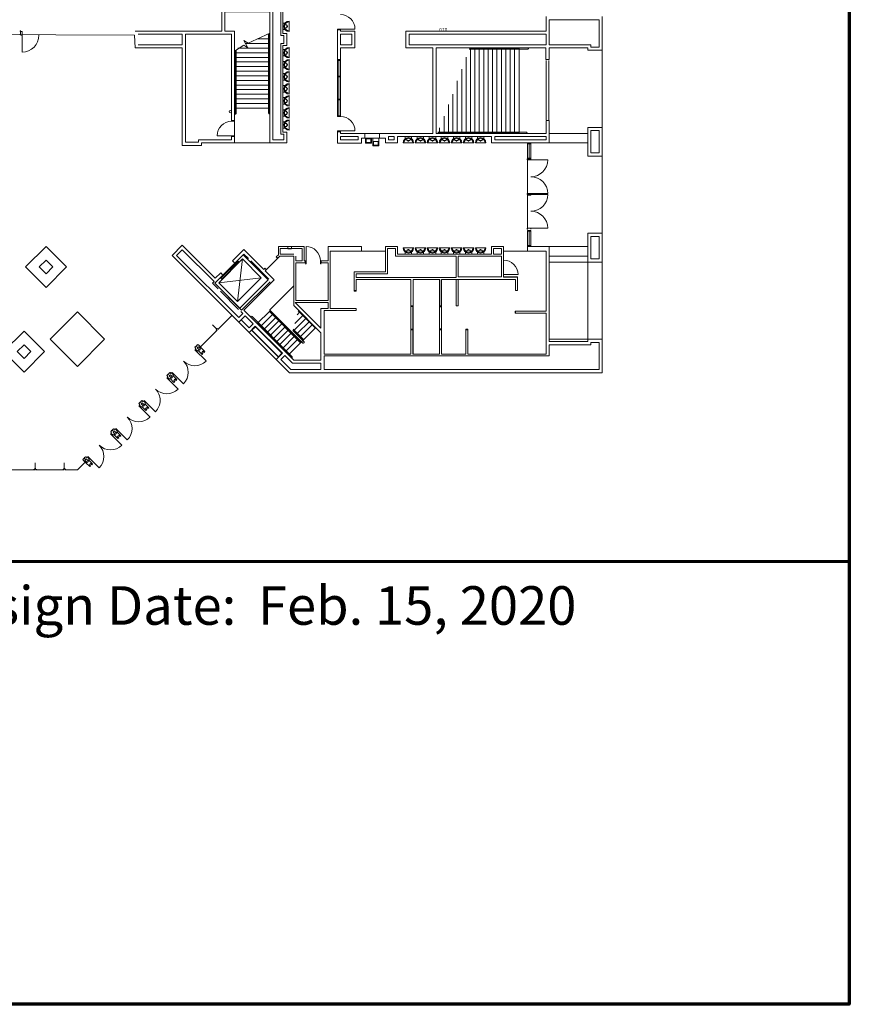
# Model space of a CAD drawing. Units: feet. Extents: x -659 to 498, y -425 to 456.
# Drawn here: x 36 to 209, y -425 to -221 of the extents above; entities that cross this region are included whole.
import ezdxf

# ---------------------------------------------------------------- set-up
doc = ezdxf.new("R2010")
doc.units = ezdxf.units.FT
doc.header["$LTSCALE"] = 40
doc.header["$MEASUREMENT"] = 0
for name, color, linetype, lineweight in [('A-DOOR-1', 7, 'Continuous', 5), ('A-DOOR-2', 7, 'Continuous', 5), ('A-EQPM-2', 7, 'Continuous', 5), ('A-EVRT-1', 7, 'Continuous', 5), ('A-PERI-6', 7, 'Continuous', 5), ('A-SLAB-2', 7, 'Continuous', 5), ('A-STRS-1', 7, 'Continuous', 5), ('A-STRS-2', 7, 'Continuous', 5), ('A-STRS-3', 7, 'Continuous', 5), ('A-WALL-3', 7, 'Continuous', 5), ('A-WALL-4', 7, 'Continuous', 5), ('A-WNDW-2', 7, 'Continuous', 5), ('None', 7, 'Continuous', 5), ('Space Block SF', 7, 'Continuous', 5)]:
    doc.layers.add(name, color=color, linetype=linetype, lineweight=lineweight)
doc.styles.add('Times New Roman', font='Times New Roman.ttf')

# ---------------------------------------------------------------- blocks, each defined once
blk = doc.blocks.new('FEC1')
at = {"layer": 'A-EQPM-2', "color": 0, "linetype": 'Continuous', "lineweight": 15, "transparency": 33554687}
for p, q in [((-0.3715, -0.2316), (-0.3715, 0.2476)), ((-0.3715, 0.2476), (0.3786, 0.2476)), ((0.3786, 0.2476), (0.3786, -0.2316)), ((-0.4756, -0.2316), (0.4827, -0.2316)), ((0.3786, -0.2316), (-0.3715, -0.2316))]:
    blk.add_line(p, q, dxfattribs=at)
blk = doc.blocks.new('FE4')
at = {"layer": 'A-EQPM-2', "color": 0, "linetype": 'Continuous', "lineweight": 15, "transparency": 33554687}
blk.add_circle((0, 0), 0.25, dxfattribs=at)

msp = doc.modelspace()

# ---------------------------------------------------------------- linework, layer by layer
at = {"layer": 'A-DOOR-1', "linetype": 'Continuous', "lineweight": 15, "transparency": 33554687, "flags": 128}
for points in [[(103, -222.78), (103, -222.61), (102.37, -222.61), (102.37, -222.78)], [(36.64, -223.88), (36.84, -223.88), (36.84, -223.1), (36.64, -223.1)], [(103, -240.61), (103, -240.78), (102.37, -240.78), (102.37, -240.61)], [(80.37, -241.61), (80.37, -241.78), (81, -241.78), (81, -241.61)], [(80.37, -244.95), (80.37, -244.78), (81, -244.78), (81, -244.95)], [(103, -243.95), (103, -243.78), (102.37, -243.78), (102.37, -243.95)], [(142.54, -249.59), (142.54, -249.78), (141.77, -249.78), (141.77, -249.59)], [(142.54, -256.78), (142.54, -256.97), (141.77, -256.97), (141.77, -256.78)], [(142.54, -256.97), (142.54, -256.78), (141.77, -256.78), (141.77, -256.97)], [(142.54, -264.17), (142.54, -263.97), (141.77, -263.97), (141.77, -264.17)], [(95.67, -270.78), (95.83, -270.78), (95.83, -271.41), (95.67, -271.41)], [(99, -270.78), (98.83, -270.78), (98.83, -271.41), (99, -271.41)]]:
    msp.add_lwpolyline(points, dxfattribs=at)
at = {"layer": 'A-DOOR-2', "linetype": 'Continuous', "lineweight": 15, "transparency": 33554687}
for p, q in [((106, -222.61), (103, -222.61)), ((36.84, -223.88), (36.84, -227.38)), ((145.76, -229.11), (145.76, -241.45)), ((146.26, -229.11), (146.26, -241.45)), ((77.37, -244.78), (80.37, -244.78)), ((106, -243.78), (103, -243.78)), ((142.54, -249.78), (146.04, -249.78)), ((142.54, -256.78), (146.04, -256.78)), ((142.54, -256.97), (146.04, -256.97)), ((142.54, -263.97), (146.04, -263.97)), ((95.83, -267.78), (95.83, -270.78)), ((139.88, -273.62), (136.88, -273.62)), ((72.73, -289.22), (75.09, -291.57)), ((68.02, -293.93), (70.37, -296.29)), ((66.9, -295.05), (69.25, -297.41)), ((62.18, -299.76), (64.54, -302.12)), ((61.06, -300.88), (63.42, -303.24)), ((55.23, -306.72), (57.59, -309.07)), ((56.35, -305.6), (58.7, -307.95)), ((50.51, -311.43), (52.87, -313.79))]:
    msp.add_line(p, q, dxfattribs=at)
for centre, radius, start, end in [((103, -222.61), 3, 0, 90), ((36.84, -223.88), 3.5, 270, 0), ((103, -243.78), 3, 0, 90), ((80.37, -244.78), 3, 90, 180), ((142.54, -249.78), 3.5, 270, 0), ((142.54, -256.78), 3.5, 0, 90), ((142.54, -256.97), 3.5, 270, 0), ((142.54, -263.97), 3.5, 0.0016, 90), ((95.83, -270.78), 3, 0, 90), ((136.88, -273.62), 3, 0, 90), ((72.73, -289.22), 3.33, 225, 315), ((68.02, -293.93), 3.33, 315, 45), ((66.9, -295.05), 3.33, 225, 315), ((62.18, -299.76), 3.33, 314.9988, 45.0012), ((61.06, -300.88), 3.33, 225.0012, 314.9988), ((56.35, -305.6), 3.33, 315.0012, 45.0012), ((55.23, -306.72), 3.33, 225, 315), ((50.51, -311.43), 3.33, 315, 45)]:
    msp.add_arc(centre, radius, start, end, dxfattribs=at)
at = {"layer": 'A-EQPM-2', "linetype": 'Continuous', "lineweight": 15, "transparency": 33554687}
for p, q in [((91, -222.71), (91, -221.37)), ((91.45, -221.37), (91, -221.37)), ((91.45, -222.71), (91, -222.71)), ((91.73, -221.71), (91.45, -221.71)), ((91.73, -222.37), (91.45, -222.37)), ((91.81, -222.29), (91.81, -221.79)), ((91.86, -222.12), (91.86, -221.96)), ((91.9, -221.96), (91.86, -221.96)), ((91.9, -222.12), (91.86, -222.12)), ((91.9, -222.12), (91.9, -221.96)), ((92.31, -223.13), (92.31, -220.95)), ((91, -228.2), (91, -226.86)), ((91.45, -226.86), (91, -226.86)), ((92.31, -228.62), (92.31, -226.44)), ((91.45, -228.2), (91, -228.2)), ((91.73, -227.2), (91.45, -227.2)), ((91.73, -227.86), (91.45, -227.86)), ((91.81, -227.78), (91.81, -227.28)), ((91.86, -227.61), (91.86, -227.45)), ((91.9, -227.45), (91.86, -227.45)), ((91.9, -227.61), (91.86, -227.61)), ((91.9, -227.61), (91.9, -227.45)), ((92.31, -231.12), (92.31, -228.94)), ((91, -230.7), (91, -229.36)), ((91.45, -229.36), (91, -229.36)), ((91.45, -230.7), (91, -230.7)), ((91.73, -229.7), (91.45, -229.7)), ((91.73, -230.36), (91.45, -230.36)), ((91.81, -230.28), (91.81, -229.78)), ((91.86, -230.11), (91.86, -229.95)), ((91.9, -229.95), (91.86, -229.95)), ((91.9, -230.11), (91.86, -230.11)), ((91.9, -230.11), (91.9, -229.95)), ((91, -233.2), (91, -231.86)), ((91.45, -231.86), (91, -231.86)), ((91.73, -232.2), (91.45, -232.2)), ((91.73, -232.86), (91.45, -232.86)), ((91.81, -232.78), (91.81, -232.28)), ((91.86, -232.61), (91.86, -232.45)), ((91.9, -232.45), (91.86, -232.45)), ((91.9, -232.61), (91.86, -232.61)), ((91.9, -232.61), (91.9, -232.45)), ((92.31, -233.62), (92.31, -231.44)), ((91.45, -233.2), (91, -233.2)), ((91, -235.7), (91, -234.36)), ((91.45, -234.36), (91, -234.36)), ((91.73, -234.7), (91.45, -234.7)), ((91.81, -235.28), (91.81, -234.78)), ((91.86, -235.11), (91.86, -234.95)), ((91.9, -234.95), (91.86, -234.95)), ((91.9, -235.11), (91.86, -235.11)), ((91.9, -235.11), (91.9, -234.95)), ((92.31, -236.12), (92.31, -233.94)), ((91.45, -235.7), (91, -235.7)), ((91, -238.2), (91, -236.86)), ((91.45, -236.86), (91, -236.86)), ((91.73, -235.36), (91.45, -235.36)), ((91.73, -237.2), (91.45, -237.2)), ((91.81, -237.78), (91.81, -237.28)), ((92.31, -238.62), (92.31, -236.44)), ((91.45, -238.2), (91, -238.2)), ((91.73, -237.86), (91.45, -237.86)), ((91.86, -237.61), (91.86, -237.45)), ((91.9, -237.45), (91.86, -237.45)), ((91.9, -237.61), (91.86, -237.61)), ((91.9, -237.61), (91.9, -237.45)), ((92.31, -241.12), (92.31, -238.94)), ((91, -240.7), (91, -239.36)), ((91.45, -239.36), (91, -239.36)), ((91.45, -240.7), (91, -240.7)), ((91.73, -239.7), (91.45, -239.7)), ((91.73, -240.36), (91.45, -240.36)), ((91.81, -240.28), (91.81, -239.78)), ((91.86, -240.11), (91.86, -239.95)), ((91.9, -239.95), (91.86, -239.95)), ((91.9, -240.11), (91.86, -240.11)), ((91.9, -240.11), (91.9, -239.95)), ((91, -243.2), (91, -241.86)), ((91.45, -241.86), (91, -241.86)), ((91.45, -243.2), (91, -243.2)), ((91.73, -242.2), (91.45, -242.2)), ((91.73, -242.86), (91.45, -242.86)), ((91.81, -242.78), (91.81, -242.28)), ((91.86, -242.61), (91.86, -242.45)), ((91.9, -242.45), (91.86, -242.45)), ((91.9, -242.61), (91.86, -242.61)), ((91.9, -242.61), (91.9, -242.45)), ((92.31, -243.62), (92.31, -241.44)), ((108.07, -245.28), (111.07, -245.28)), ((117.77, -244.95), (116.44, -244.95)), ((116.44, -245.39), (116.44, -244.95)), ((116.77, -245.68), (116.77, -245.4)), ((117.44, -245.68), (117.44, -245.4)), ((117.77, -245.39), (117.77, -244.95)), ((120.27, -244.95), (118.94, -244.95)), ((118.94, -245.39), (118.94, -244.95)), ((119.27, -245.68), (119.27, -245.4)), ((119.94, -245.68), (119.94, -245.4)), ((120.27, -245.39), (120.27, -244.95)), ((122.77, -244.95), (121.44, -244.95)), ((121.44, -245.39), (121.44, -244.95)), ((121.77, -245.68), (121.77, -245.4)), ((122.44, -245.68), (122.44, -245.4)), ((122.77, -245.39), (122.77, -244.95)), ((125.27, -244.95), (123.94, -244.95)), ((123.94, -245.39), (123.94, -244.95)), ((124.27, -245.68), (124.27, -245.4)), ((124.94, -245.68), (124.94, -245.4)), ((125.27, -245.39), (125.27, -244.95)), ((127.77, -244.95), (126.44, -244.95)), ((126.44, -245.39), (126.44, -244.95)), ((126.77, -245.68), (126.77, -245.4)), ((127.44, -245.68), (127.44, -245.4)), ((127.77, -245.39), (127.77, -244.95)), ((130.27, -244.95), (128.94, -244.95)), ((128.94, -245.39), (128.94, -244.95)), ((129.27, -245.68), (129.27, -245.4)), ((129.94, -245.68), (129.94, -245.4)), ((130.27, -245.39), (130.27, -244.95)), ((132.77, -244.95), (131.44, -244.95)), ((131.44, -245.39), (131.44, -244.95)), ((131.77, -245.68), (131.77, -245.4)), ((132.44, -245.68), (132.44, -245.4)), ((132.77, -245.39), (132.77, -244.95)), ((118.2, -246.26), (116.01, -246.26)), ((117.35, -245.76), (116.85, -245.76)), ((117.18, -245.8), (117.02, -245.8)), ((117.02, -245.84), (117.02, -245.8)), ((117.19, -245.84), (117.02, -245.84)), ((117.19, -245.84), (117.18, -245.8)), ((120.7, -246.26), (118.51, -246.26)), ((119.85, -245.76), (119.35, -245.76)), ((119.68, -245.8), (119.52, -245.8)), ((119.52, -245.84), (119.52, -245.8)), ((119.69, -245.84), (119.52, -245.84)), ((119.69, -245.84), (119.68, -245.8)), ((123.2, -246.26), (121.01, -246.26)), ((122.35, -245.76), (121.85, -245.76)), ((122.18, -245.8), (122.02, -245.8)), ((122.02, -245.84), (122.02, -245.8)), ((122.19, -245.84), (122.02, -245.84)), ((122.19, -245.84), (122.18, -245.8)), ((125.7, -246.26), (123.51, -246.26)), ((124.85, -245.76), (124.35, -245.76)), ((124.68, -245.8), (124.52, -245.8)), ((124.52, -245.84), (124.52, -245.8)), ((124.69, -245.84), (124.52, -245.84)), ((124.69, -245.84), (124.68, -245.8)), ((128.2, -246.26), (126.01, -246.26)), ((127.35, -245.76), (126.85, -245.76)), ((127.18, -245.8), (127.02, -245.8)), ((127.02, -245.84), (127.02, -245.8)), ((127.19, -245.84), (127.02, -245.84)), ((127.19, -245.84), (127.18, -245.8)), ((130.7, -246.26), (128.51, -246.26)), ((129.85, -245.76), (129.35, -245.76)), ((129.68, -245.8), (129.52, -245.8)), ((129.52, -245.84), (129.52, -245.8)), ((129.69, -245.84), (129.52, -245.84)), ((129.69, -245.84), (129.68, -245.8)), ((133.2, -246.26), (131.01, -246.26)), ((132.35, -245.76), (131.85, -245.76)), ((132.18, -245.8), (132.02, -245.8)), ((132.02, -245.84), (132.02, -245.8)), ((132.19, -245.84), (132.02, -245.84)), ((132.19, -245.84), (132.18, -245.8)), ((118.2, -268.06), (116.01, -268.06)), ((116.44, -268.93), (116.44, -269.37)), ((117.77, -269.37), (116.44, -269.37)), ((116.77, -268.65), (116.77, -268.93)), ((117.35, -268.56), (116.85, -268.56)), ((117.19, -268.48), (117.02, -268.48)), ((117.02, -268.48), (117.02, -268.52)), ((117.18, -268.52), (117.02, -268.52)), ((117.19, -268.48), (117.18, -268.52)), ((117.44, -268.65), (117.44, -268.93)), ((117.77, -268.93), (117.77, -269.37)), ((120.7, -268.06), (118.51, -268.06)), ((118.94, -268.93), (118.94, -269.37)), ((120.27, -269.37), (118.94, -269.37)), ((119.27, -268.65), (119.27, -268.93)), ((119.85, -268.56), (119.35, -268.56)), ((119.69, -268.48), (119.52, -268.48)), ((119.52, -268.48), (119.52, -268.52)), ((119.68, -268.52), (119.52, -268.52)), ((119.69, -268.48), (119.68, -268.52)), ((119.94, -268.65), (119.94, -268.93)), ((120.27, -268.93), (120.27, -269.37)), ((123.2, -268.06), (121.01, -268.06)), ((121.44, -268.93), (121.44, -269.37)), ((122.77, -269.37), (121.44, -269.37)), ((121.77, -268.65), (121.77, -268.93)), ((122.35, -268.56), (121.85, -268.56)), ((122.19, -268.48), (122.02, -268.48)), ((122.02, -268.48), (122.02, -268.52)), ((122.18, -268.52), (122.02, -268.52)), ((122.19, -268.48), (122.18, -268.52)), ((122.44, -268.65), (122.44, -268.93)), ((122.77, -268.93), (122.77, -269.37)), ((125.7, -268.06), (123.51, -268.06)), ((123.94, -268.93), (123.94, -269.37)), ((125.27, -269.37), (123.94, -269.37)), ((124.27, -268.65), (124.27, -268.93)), ((124.85, -268.56), (124.35, -268.56)), ((124.69, -268.48), (124.52, -268.48)), ((124.52, -268.48), (124.52, -268.52)), ((124.68, -268.52), (124.52, -268.52)), ((124.69, -268.48), (124.68, -268.52)), ((124.94, -268.65), (124.94, -268.93)), ((125.27, -268.93), (125.27, -269.37)), ((128.2, -268.06), (126.01, -268.06)), ((126.44, -268.93), (126.44, -269.37)), ((127.77, -269.37), (126.44, -269.37)), ((126.77, -268.65), (126.77, -268.93)), ((127.35, -268.56), (126.85, -268.56)), ((127.19, -268.48), (127.02, -268.48)), ((127.02, -268.48), (127.02, -268.52)), ((127.18, -268.52), (127.02, -268.52)), ((127.19, -268.48), (127.18, -268.52)), ((127.44, -268.65), (127.44, -268.93)), ((127.77, -268.93), (127.77, -269.37)), ((130.7, -268.06), (128.51, -268.06)), ((128.94, -268.93), (128.94, -269.37)), ((130.27, -269.37), (128.94, -269.37)), ((129.27, -268.65), (129.27, -268.93)), ((129.85, -268.56), (129.35, -268.56)), ((129.69, -268.48), (129.52, -268.48)), ((129.52, -268.48), (129.52, -268.52)), ((129.68, -268.52), (129.52, -268.52)), ((129.69, -268.48), (129.68, -268.52)), ((129.94, -268.65), (129.94, -268.93)), ((130.27, -268.93), (130.27, -269.37)), ((133.2, -268.06), (131.01, -268.06)), ((131.44, -268.93), (131.44, -269.37)), ((132.77, -269.37), (131.44, -269.37)), ((131.77, -268.65), (131.77, -268.93)), ((132.35, -268.56), (131.85, -268.56)), ((132.19, -268.48), (132.02, -268.48)), ((132.02, -268.48), (132.02, -268.52)), ((132.18, -268.52), (132.02, -268.52)), ((132.19, -268.48), (132.18, -268.52)), ((132.44, -268.65), (132.44, -268.93)), ((132.77, -268.93), (132.77, -269.37))]:
    msp.add_line(p, q, dxfattribs=at)
at = {"layer": 'A-EQPM-2', "linetype": 'Continuous', "lineweight": 70, "transparency": 33554687, "flags": 128}
msp.add_lwpolyline([(-659.29, 240.78), (208.71, 240.78), (208.71, -425.22), (-659.29, -425.22)], close=True, dxfattribs=at)
at = {"layer": 'A-EQPM-2', "linetype": 'Continuous', "lineweight": 15, "transparency": 33554687, "flags": 128}
for points in [[(108.07, -245.28), (111.07, -245.28), (111.07, -244.28), (108.07, -244.28), (108.07, -245.28)], [(108.19, -245.28), (109.44, -245.28), (109.44, -246.32), (108.19, -246.32), (108.19, -245.28)], [(108.32, -245.41), (109.32, -245.41), (109.32, -246.2), (108.32, -246.2), (108.32, -245.41)], [(109.69, -245.28), (110.94, -245.28), (110.94, -246.86), (109.69, -246.86), (109.69, -245.28)], [(109.82, -245.95), (110.82, -245.95), (110.82, -246.74), (109.82, -246.74), (109.82, -245.95)]]:
    msp.add_lwpolyline(points, dxfattribs=at)
at = {"layer": 'A-EQPM-2', "linetype": 'Continuous', "lineweight": 15, "transparency": 33554687}
for centre, radius, start, end in [((92.31, -222.04), 1.09, 90, 270), ((92.31, -222.04), 0.926, 90, 270), ((91.73, -221.79), 0.0833, 0, 90), ((91.73, -222.29), 0.0833, 270, 0), ((91.9, -222.04), 0.0833, 270, 90), ((92.31, -227.53), 1.09, 90, 270), ((92.31, -227.53), 0.926, 90, 270), ((92.31, -230.03), 1.09, 90, 270), ((91.73, -227.28), 0.0833, 0, 90), ((91.73, -227.78), 0.0833, 270, 0), ((91.9, -227.53), 0.0833, 270, 90), ((92.31, -230.03), 0.926, 90, 270), ((91.73, -229.78), 0.0833, 0, 90), ((91.73, -230.28), 0.0833, 270, 0), ((91.9, -230.03), 0.0833, 270, 90), ((92.31, -232.53), 1.09, 90, 270), ((92.31, -232.53), 0.926, 90, 270), ((91.73, -232.28), 0.0833, 0, 90), ((91.73, -232.78), 0.0833, 270, 0), ((91.9, -232.53), 0.0833, 270, 90), ((92.31, -235.03), 1.09, 90, 270), ((92.31, -235.03), 0.926, 90, 270), ((91.73, -234.78), 0.0833, 0, 90), ((91.9, -235.03), 0.0833, 270, 90), ((92.31, -237.53), 1.09, 90, 270), ((92.31, -237.53), 0.926, 90, 270), ((91.73, -235.28), 0.0833, 270, 0), ((91.73, -237.28), 0.0833, 0, 90), ((92.31, -240.03), 1.09, 90, 270), ((92.31, -240.03), 0.926, 90, 270), ((91.73, -237.78), 0.0833, 270, 0), ((91.9, -237.53), 0.0833, 270, 90), ((91.73, -239.78), 0.0833, 0, 90), ((91.73, -240.28), 0.0833, 270, 0), ((91.9, -240.03), 0.0833, 270, 90), ((92.31, -242.53), 1.09, 90, 270), ((92.31, -242.53), 0.926, 90, 270), ((91.73, -242.28), 0.0833, 0, 90), ((91.73, -242.78), 0.0833, 270, 0), ((91.9, -242.53), 0.0833, 270, 90), ((117.1, -246.26), 1.09, 0, 180), ((117.1, -246.26), 0.926, 0, 180), ((119.6, -246.26), 1.09, 0, 180), ((119.6, -246.26), 0.926, 0, 180), ((122.1, -246.26), 1.09, 0, 180), ((122.1, -246.26), 0.926, 0, 180), ((124.6, -246.26), 1.09, 0, 180), ((124.6, -246.26), 0.926, 0, 180), ((127.1, -246.26), 1.09, 0, 180), ((127.1, -246.26), 0.926, 0, 180), ((129.6, -246.26), 1.09, 0, 180), ((129.6, -246.26), 0.926, 0, 180), ((132.1, -246.26), 1.09, 0, 180), ((132.1, -246.26), 0.926, 0, 180), ((116.85, -245.68), 0.0833, 180, 270), ((117.1, -245.84), 0.0833, 180, 0), ((117.35, -245.68), 0.0833, 270, 0), ((119.35, -245.68), 0.0833, 180, 270), ((119.6, -245.84), 0.0833, 180, 0), ((119.85, -245.68), 0.0833, 270, 0), ((121.85, -245.68), 0.0833, 180, 270), ((122.1, -245.84), 0.0833, 180, 0), ((122.35, -245.68), 0.0833, 270, 0), ((124.35, -245.68), 0.0833, 180, 270), ((124.6, -245.84), 0.0833, 180, 0), ((124.85, -245.68), 0.0833, 270, 0), ((126.85, -245.68), 0.0833, 180, 270), ((127.1, -245.84), 0.0833, 180, 0), ((127.35, -245.68), 0.0833, 270, 0), ((129.35, -245.68), 0.0833, 180, 270), ((129.6, -245.84), 0.0833, 180, 0), ((129.85, -245.68), 0.0833, 270, 0), ((131.85, -245.68), 0.0833, 180, 270), ((132.1, -245.84), 0.0833, 180, 0), ((132.35, -245.68), 0.0833, 270, 0), ((117.1, -268.06), 1.09, 180, 0), ((117.1, -268.06), 0.926, 180, 0), ((116.85, -268.65), 0.0834, 90, 179.9313), ((117.1, -268.48), 0.0833, 0, 180), ((117.35, -268.65), 0.0833, 0, 90), ((119.6, -268.06), 1.09, 180, 0), ((119.6, -268.06), 0.926, 180, 0), ((119.35, -268.65), 0.0834, 90, 179.9313), ((119.6, -268.48), 0.0833, 0, 180), ((119.85, -268.65), 0.0833, 0, 90), ((122.1, -268.06), 1.09, 180, 0), ((122.1, -268.06), 0.926, 180, 0), ((121.85, -268.65), 0.0834, 90, 179.9313), ((122.1, -268.48), 0.0833, 0, 180), ((122.35, -268.65), 0.0833, 0, 90), ((124.6, -268.06), 1.09, 180, 0), ((124.6, -268.06), 0.926, 180, 0), ((124.35, -268.65), 0.0834, 90, 179.9313), ((124.6, -268.48), 0.0833, 0, 180), ((124.85, -268.65), 0.0833, 0, 90), ((127.1, -268.06), 1.09, 180, 0), ((127.1, -268.06), 0.926, 180, 0), ((126.85, -268.65), 0.0834, 90, 179.9313), ((127.1, -268.48), 0.0833, 0, 180), ((127.35, -268.65), 0.0833, 0, 90), ((129.6, -268.06), 1.09, 180, 0), ((129.6, -268.06), 0.926, 180, 0), ((129.35, -268.65), 0.0834, 90, 179.9313), ((129.6, -268.48), 0.0833, 0, 180), ((129.85, -268.65), 0.0833, 0, 90), ((132.1, -268.06), 1.09, 180, 0), ((132.1, -268.06), 0.926, 180, 0), ((131.85, -268.65), 0.0834, 90, 179.9313), ((132.1, -268.48), 0.0833, 0, 180), ((132.35, -268.65), 0.0833, 0, 90)]:
    msp.add_arc(centre, radius, start, end, dxfattribs=at)
at = {"layer": 'A-EVRT-1', "linetype": 'Continuous', "lineweight": 15, "transparency": 33554687}
for p, q in [((82.65, -270.37), (81.59, -279.21)), ((86.54, -274.26), (77.7, -275.32))]:
    msp.add_line(p, q, dxfattribs=at)
at = {"layer": 'A-EVRT-1', "linetype": 'Continuous', "lineweight": 15, "transparency": 33554687, "flags": 128}
for points in [[(81.59, -279.21), (77.7, -275.32), (82.65, -270.37), (86.54, -274.26), (81.59, -279.21)], [(81.87, -271), (78.34, -274.54), (78.16, -274.36), (81.7, -270.82), (81.87, -271)]]:
    msp.add_lwpolyline(points, dxfattribs=at)
at = {"layer": 'A-PERI-6', "linetype": 'Continuous', "lineweight": 15, "transparency": 33554687, "flags": 128}
for points in [[(88.34, -246.28), (88.34, -219.01), (78.97, -219.01), (78.97, -223.03), (81, -223.03), (81, -246.28)], [(98.92, -291.37), (93.28, -291.37), (82.93, -281.02), (89.24, -274.71), (87.34, -272.81), (90.37, -269.78), (93.27, -269.78), (93.27, -280.05), (98.92, -285.69)], [(117.62, -290.13), (117.62, -274.62), (106.23, -274.62), (106.23, -277.03), (105.82, -277.03), (105.82, -273.05), (112.34, -273.05), (112.34, -268.78), (100.82, -268.78), (100.82, -280.64), (106.23, -280.64), (106.23, -281.08), (99.58, -281.08), (99.58, -290.13)], [(118.06, -290.13), (123.57, -290.13), (123.57, -284.91), (124.01, -284.91), (124.01, -290.13), (129.01, -290.13), (129.01, -284.96), (129.44, -284.96), (129.44, -290.13), (145.71, -290.13), (145.71, -281.62), (139.31, -281.62), (139.31, -281.21), (145.71, -281.21), (145.71, -268.78), (136.88, -268.78), (136.88, -274.18), (139.75, -274.18), (139.75, -276.95), (139.34, -276.95), (139.34, -274.62), (124.01, -274.62), (124.01, -280.33), (123.57, -280.33), (123.57, -274.62), (118.06, -274.62)], [(136.47, -274.12), (127.45, -274.12), (127.45, -269.78), (136.47, -269.78)]]:
    msp.add_lwpolyline(points, close=True, dxfattribs=at)
msp.add_lwpolyline([(-323.69, -228.7), (-323.69, -223.67), (-299.66, -223.67), (-299.66, -226.53), (-293.67, -226.53), (-293.67, -223.67), (-277.66, -223.67), (-277.66, -226.53), (-143.66, -226.53), (-143.66, -223.67), (-119.83, -223.85), (-119.66, -226.53), (-113.66, -226.53), (-113.66, -223.67), (-97.67, -223.67), (-97.67, -226.53), (11, -226.53), (11, -223.7), (60.19, -223.88), (60.36, -226.53), (70.13, -226.53), (70.13, -246.78)], dxfattribs=at)
at = {"layer": 'A-SLAB-2', "linetype": 'Continuous', "lineweight": 15, "transparency": 33554687}
for p, q in [((157.38, -227.03), (157.38, -243.03)), ((146.38, -244.28), (154.38, -244.28)), ((146.38, -246.28), (154.38, -246.28)), ((157.38, -249.03), (157.38, -265.03)), ((141.88, -264.28), (141.88, -249.78)), ((146.38, -267.78), (154.38, -267.78)), ((146.38, -269.78), (154.38, -269.78)), ((157.38, -271.03), (157.38, -287.03))]:
    msp.add_line(p, q, dxfattribs=at)
at = {"layer": 'A-SLAB-2', "linetype": 'Continuous', "lineweight": 15, "transparency": 33554687, "flags": 128}
for points in [[(41.82, -267.79), (37.58, -272.03), (41.82, -276.27), (46.06, -272.03), (41.82, -267.79)], [(87.94, -274.71), (82.76, -269.53), (76.86, -275.42), (82.05, -280.61), (87.94, -274.71)], [(43.23, -272.03), (41.82, -273.45), (40.41, -272.03), (41.82, -270.62), (43.23, -272.03)], [(154.38, -271.03), (146.38, -271.03), (146.38, -287.03), (154.38, -287.03), (154.38, -271.03)], [(48.34, -281.37), (42.68, -287.03), (48.34, -292.69), (53.99, -287.03), (48.34, -281.37)], [(37.26, -285.38), (33.01, -289.62), (37.26, -293.87), (41.5, -289.62), (37.26, -285.38)], [(38.67, -289.62), (37.26, -291.04), (35.84, -289.62), (37.26, -288.21), (38.67, -289.62)]]:
    msp.add_lwpolyline(points, dxfattribs=at)
at = {"layer": 'A-STRS-1', "linetype": 'Continuous', "lineweight": 5, "transparency": 33554687, "flags": 128}
for points in [[(129.72, -226.78), (141.83, -226.78, 0.414348), (142.05, -226.56), (142.05, -226.53)], [(123.25, -244.03), (141.53, -244.03, -0.414214), (141.75, -244.25), (141.75, -244.28)], [(93.12, -285.25), (95.4, -287.53, -0.414462), (95.4, -287.77), (95.34, -287.83, -0.414214), (95.1, -287.83), (88.38, -281.11, -0.414462), (88.38, -280.87), (93.27, -275.98)], [(92.89, -290.98), (92.91, -290.96, 0.414214), (92.91, -290.65), (84.62, -282.35, 0.414214), (84.31, -282.35), (84.29, -282.37)]]:
    msp.add_lwpolyline(points, format="xyb", dxfattribs=at)
at = {"layer": 'A-STRS-2', "linetype": 'Continuous', "lineweight": 15, "transparency": 33554687}
for p, q in [((85.74, -224.66), (88.02, -224.66)), ((87.8, -223.7), (88.02, -223.7)), ((88.02, -240.07), (88.02, -223.59)), ((88.15, -240.07), (88.15, -223.53)), ((88.15, -223.7), (88.34, -223.7)), ((88.15, -224.66), (88.34, -224.66)), ((81.31, -227.03), (81.31, -240.07)), ((81.63, -226.57), (88.02, -226.57)), ((83.25, -225.61), (88.02, -225.61)), ((88.15, -225.61), (88.34, -225.61)), ((88.15, -226.57), (88.34, -226.57)), ((130, -226.66), (130, -244.16)), ((130.92, -226.66), (130.92, -244.16)), ((131.84, -226.66), (131.84, -244.16)), ((132.75, -226.66), (132.75, -244.16)), ((133.67, -226.66), (133.67, -244.16)), ((134.59, -226.66), (134.59, -244.16)), ((135.5, -226.66), (135.5, -244.16)), ((136.42, -226.66), (136.42, -244.16)), ((137.34, -226.66), (137.34, -244.16)), ((138.25, -226.66), (138.25, -244.16)), ((139.17, -226.66), (139.17, -244.16)), ((81.19, -227.53), (81, -227.53)), ((81.19, -228.49), (81, -228.49)), ((81.19, -227.09), (81.19, -240.07)), ((81.31, -227.53), (88.02, -227.53)), ((81.31, -228.49), (88.02, -228.49)), ((88.15, -227.53), (88.34, -227.53)), ((88.15, -228.49), (88.34, -228.49)), ((129.09, -228.47), (129.09, -244.16)), ((81.19, -229.45), (81, -229.45)), ((81.19, -230.41), (81, -230.41)), ((81.31, -229.45), (88.02, -229.45)), ((81.31, -230.41), (88.02, -230.41)), ((88.15, -229.45), (88.34, -229.45)), ((88.15, -230.41), (88.34, -230.41)), ((128.17, -230.92), (128.17, -244.16)), ((81.19, -231.36), (81, -231.36)), ((81.19, -232.32), (81, -232.32)), ((81.31, -231.36), (88.02, -231.36)), ((81.31, -232.32), (88.02, -232.32)), ((88.15, -231.36), (88.34, -231.36)), ((88.15, -232.32), (88.34, -232.32)), ((81.19, -233.28), (81, -233.28)), ((81.19, -234.24), (81, -234.24)), ((81.19, -235.2), (81, -235.2)), ((81.31, -233.28), (88.02, -233.28)), ((81.31, -234.24), (88.02, -234.24)), ((81.31, -235.2), (88.02, -235.2)), ((88.15, -233.28), (88.34, -233.28)), ((88.15, -234.24), (88.34, -234.24)), ((88.15, -235.2), (88.34, -235.2)), ((127.25, -233.36), (127.25, -244.16)), ((81.19, -236.16), (81, -236.16)), ((81.19, -237.11), (81, -237.11)), ((81.31, -236.16), (88.02, -236.16)), ((81.31, -237.11), (88.02, -237.11)), ((88.15, -236.16), (88.34, -236.16)), ((88.15, -237.11), (88.34, -237.11)), ((126.34, -236.13), (126.34, -244.16)), ((81.19, -238.07), (81, -238.07)), ((81, -239.03), (81.19, -239.03)), ((81.31, -238.07), (88.02, -238.07)), ((81.31, -239.03), (88.02, -239.03)), ((88.15, -238.07), (88.34, -238.07)), ((88.15, -239.03), (88.34, -239.03)), ((125.42, -238.26), (125.42, -244.16)), ((81.11, -240.16), (81, -240.16)), ((81.11, -240.28), (81, -240.28)), ((88.23, -240.16), (88.34, -240.16)), ((88.23, -240.28), (88.34, -240.28)), ((124.5, -240.7), (124.5, -244.16)), ((123.59, -243.15), (123.59, -244.16)), ((86.44, -284.35), (88.86, -281.93)), ((93.52, -283.75), (95.16, -282.11)), ((94, -281.98), (94.51, -281.46)), ((87.09, -285), (89.5, -282.58)), ((87.74, -285.65), (90.15, -283.23)), ((88.38, -286.29), (90.8, -283.88)), ((95.81, -282.76), (93.39, -285.17)), ((96.46, -283.41), (94.04, -285.82)), ((97.11, -284.05), (94.69, -286.47)), ((89.03, -286.94), (91.45, -284.53)), ((89.68, -287.59), (92.1, -285.17)), ((90.33, -288.24), (92.75, -285.82)), ((90.98, -288.89), (93.39, -286.47)), ((91.63, -289.53), (94.04, -287.12))]:
    msp.add_line(p, q, dxfattribs=at)
at = {"layer": 'A-STRS-2', "linetype": 'Continuous', "lineweight": 15, "transparency": 33554687, "flags": 128}
msp.add_lwpolyline([(81, -227.18), (82.9, -225.98), (83.77, -226.52), (82.9, -225), (83.8, -225.56), (88.34, -223.45)], dxfattribs=at)
at = {"layer": 'A-STRS-2', "linetype": 'Continuous', "lineweight": 15, "transparency": 33554687}
for centre, radius, start, end in [((81.11, -240.07), 0.208, 270, 0.0275), ((81.11, -240.07), 0.0833, 270, 0.0688), ((88.23, -240.07), 0.208, 180, 270), ((88.23, -240.07), 0.0834, 180, 270)]:
    msp.add_arc(centre, radius, start, end, dxfattribs=at)
at = {"layer": 'A-STRS-3', "linetype": 'Continuous', "lineweight": 15, "transparency": 33554687}
for p, q in [((140.09, -226.66), (129.77, -226.66)), ((140.09, -244.16), (123.21, -244.16)), ((85.7, -283.79), (88.3, -281.2)), ((94.69, -287.77), (88.21, -281.28)), ((94.78, -287.68), (88.3, -281.2)), ((97.75, -284.7), (94.21, -281.16)), ((92.27, -290.18), (85.79, -283.7)), ((92.19, -290.27), (97.84, -284.61)), ((95.25, -287.21), (93.16, -285.11)), ((95.34, -287.12), (93.19, -284.97))]:
    msp.add_line(p, q, dxfattribs=at)
at = {"layer": 'A-WALL-3', "linetype": 'Continuous', "lineweight": 15, "transparency": 33554687}
for p, q in [((78.34, -223.03), (78.34, -81.03)), ((88.97, -245.65), (88.97, -208.61)), ((90.6, -223.94), (90.6, -210.12)), ((91, -223.53), (91, -210.53)), ((78.97, -223.03), (78.97, -219.01)), ((88.34, -246.28), (88.34, -219.01)), ((36.5, -223.88), (36.5, -222.88)), ((102.34, -222.78), (102.34, -228.95)), ((103, -222.78), (102.34, -222.78)), ((103, -222.78), (103, -223.03)), ((36.5, -223.04), (36.35, -223.04)), ((36.5, -223.71), (36.35, -223.71)), ((60.36, -223.03), (78.34, -223.03)), ((70.13, -223.67), (60.99, -223.67)), ((80.37, -223.67), (70.8, -223.67)), ((81, -223.03), (78.97, -223.03)), ((80.37, -241.61), (80.37, -223.67)), ((81, -223.67), (81, -223.03)), ((81, -241.61), (81, -223.67)), ((91.2, -223.94), (90.6, -223.94)), ((91.84, -223.53), (91, -223.53)), ((91.2, -225.62), (91.2, -223.94)), ((91.84, -226.03), (91.84, -223.53)), ((103, -223.03), (106, -223.03)), ((103, -223.7), (105.34, -223.7)), ((103, -223.7), (103, -225.86)), ((105.34, -223.7), (105.34, -225.86)), ((106, -223.03), (106, -226.53)), ((116.59, -223.03), (116.59, -226.53)), ((116.59, -223.03), (145.71, -223.03)), ((117.25, -223.7), (117.25, -225.86)), ((117.25, -223.7), (145.71, -223.7)), ((145.71, -225.86), (145.71, -223.7)), ((90.59, -225.62), (90.59, -244.44)), ((91.2, -225.62), (90.59, -225.62)), ((91, -226.03), (91, -244.03)), ((91.84, -226.03), (91, -226.03)), ((105.34, -225.86), (103, -225.86)), ((106, -226.53), (103, -226.53)), ((103, -226.53), (103, -228.95)), ((122.21, -226.53), (116.59, -226.53)), ((145.71, -225.86), (117.25, -225.86)), ((122.21, -244.28), (122.21, -226.53)), ((122.88, -244.28), (122.88, -226.53)), ((145.68, -226.53), (122.88, -226.53)), ((140.09, -244.28), (140.09, -226.53)), ((145.68, -228.95), (145.68, -226.53)), ((103, -228.95), (102.34, -228.95)), ((146.38, -228.95), (145.68, -228.95)), ((81, -241.61), (80.37, -241.61)), ((146.38, -241.61), (145.71, -241.61)), ((145.71, -244.28), (145.71, -241.61)), ((80.37, -245.61), (80.37, -244.95)), ((81, -244.95), (80.37, -244.95)), ((81, -246.28), (81, -244.95)), ((91.2, -244.44), (90.59, -244.44)), ((91.84, -244.03), (91, -244.03)), ((91.2, -245.65), (91.2, -244.44)), ((91.84, -246.28), (91.84, -244.03)), ((102.34, -243.95), (102.34, -246.3)), ((103, -243.95), (102.34, -243.95)), ((103, -243.95), (103, -244.28)), ((106.67, -244.28), (103, -244.28)), ((106.67, -244.95), (103, -244.95)), ((103, -244.95), (103, -245.64)), ((106.67, -244.28), (107.34, -244.28)), ((106.67, -245.64), (106.67, -244.95)), ((107.34, -244.28), (112.34, -244.28)), ((107.34, -245.28), (112.34, -245.28)), ((107.34, -246.3), (107.34, -245.28)), ((112.34, -244.28), (122.21, -244.28)), ((112.34, -246.28), (112.34, -245.28)), ((113, -245.61), (113, -244.95)), ((113, -244.95), (114.17, -244.95)), ((114.17, -244.95), (114.17, -245.61)), ((114.84, -244.95), (114.84, -246.28)), ((114.84, -244.95), (134.38, -244.95)), ((122.88, -244.28), (145.71, -244.28)), ((134.38, -244.95), (134.38, -246.28)), ((135.04, -244.95), (135.04, -245.61)), ((135.04, -244.95), (145.71, -244.95)), ((74.13, -246.78), (70.13, -246.78)), ((73.47, -246.11), (70.8, -246.11)), ((80.37, -245.61), (73.47, -245.61)), ((81, -246.28), (74.13, -246.28)), ((88.34, -246.28), (91.84, -246.28)), ((88.97, -245.65), (91.2, -245.65)), ((106.67, -246.3), (102.34, -246.3)), ((106.67, -245.64), (103, -245.64)), ((106.67, -246.3), (107.34, -246.3)), ((114.84, -246.28), (112.34, -246.28)), ((114.17, -245.61), (113, -245.61)), ((68.01, -269.63), (70.13, -267.51)), ((76.98, -274.36), (70.13, -267.51)), ((90.09, -269.49), (90.09, -267.78)), ((95.42, -267.78), (90.09, -267.78)), ((95.42, -267.78), (95.42, -270.78)), ((100.42, -267.78), (100.42, -270.78)), ((107.34, -267.78), (100.42, -267.78)), ((107.34, -268.78), (107.34, -267.78)), ((112.34, -273.05), (112.34, -267.78)), ((114.84, -267.78), (112.34, -267.78)), ((114.84, -269.37), (114.84, -267.78)), ((134.38, -269.37), (134.38, -267.78)), ((136.88, -267.78), (134.38, -267.78)), ((136.88, -270.45), (136.88, -267.78)), ((68.95, -269.63), (70.13, -268.45)), ((76.75, -275.07), (70.13, -268.45)), ((82.93, -268.41), (80.58, -270.77)), ((82.93, -269.35), (81.05, -271.24)), ((87.05, -272.53), (82.93, -268.41)), ((83.88, -270.29), (82.93, -269.35)), ((90.09, -269.49), (89.64, -269.93)), ((89.93, -270.22), (89.64, -269.93)), ((90.37, -269.78), (89.93, -270.22)), ((93.27, -269.78), (90.37, -269.78)), ((90.49, -269.37), (90.49, -268.19)), ((95.01, -268.19), (90.49, -268.19)), ((93.27, -269.37), (90.49, -269.37)), ((93.27, -269.78), (93.27, -280.05)), ((93.68, -269.78), (93.68, -270.78)), ((95.01, -268.19), (95.01, -270.78)), ((107.34, -268.78), (100.82, -268.78)), ((100.82, -268.78), (100.82, -280.64)), ((112.74, -273.46), (112.74, -268.19)), ((114.43, -268.19), (112.74, -268.19)), ((114.43, -269.78), (114.43, -268.19)), ((127.05, -269.78), (114.43, -269.78)), ((134.38, -269.37), (114.84, -269.37)), ((127.05, -274.21), (127.05, -269.78)), ((136.47, -269.78), (127.45, -269.78)), ((127.45, -274.12), (127.45, -269.78)), ((134.78, -269.37), (134.78, -268.19)), ((136.47, -268.19), (134.78, -268.19)), ((136.47, -269.37), (134.78, -269.37)), ((136.47, -269.37), (136.47, -268.19)), ((81.05, -271.24), (80.58, -270.77)), ((88.12, -274.54), (84.35, -270.77)), ((95.01, -270.78), (93.68, -270.78)), ((93.68, -271.19), (93.68, -279.01)), ((93.68, -271.19), (95.67, -271.19)), ((95.42, -270.78), (95.67, -270.78)), ((95.67, -271.19), (95.67, -270.78)), ((99, -271.19), (99, -270.78)), ((99, -270.78), (100.42, -270.78)), ((99, -271.19), (100.42, -271.19)), ((100.42, -271.19), (100.42, -279.01)), ((78.1, -273.24), (76.98, -274.36)), ((76.98, -275.3), (78.57, -273.71)), ((78.57, -273.71), (78.1, -273.24)), ((87.29, -272.29), (87.05, -272.53)), ((87.57, -272.58), (87.29, -272.29)), ((87.57, -272.58), (87.34, -272.81)), ((89.24, -274.71), (87.34, -272.81)), ((105.82, -273.05), (105.82, -276.95)), ((112.34, -273.05), (105.82, -273.05)), ((106.23, -273.46), (106.23, -274.21)), ((112.74, -273.46), (106.23, -273.46)), ((76.75, -275.07), (76.39, -275.42)), ((77.57, -276.6), (76.39, -275.42)), ((76.98, -275.3), (76.86, -275.42)), ((82.46, -281.02), (76.86, -275.42)), ((82.46, -281.02), (88.36, -275.13)), ((82.93, -281.02), (89.24, -274.71)), ((124.01, -274.21), (106.23, -274.21)), ((106.23, -276.95), (106.23, -274.62)), ((117.62, -274.62), (106.23, -274.62)), ((113.34, -274.21), (112.15, -274.21)), ((117.62, -280.12), (117.62, -274.62)), ((118.06, -280.12), (118.06, -274.62)), ((118.06, -274.62), (123.6, -274.62)), ((123.6, -280.12), (123.6, -274.62)), ((127.05, -274.21), (124.01, -274.21)), ((124.01, -280.12), (124.01, -274.62)), ((127.01, -274.62), (124.01, -274.62)), ((127.01, -280.12), (127.01, -274.62)), ((139.34, -274.62), (127.41, -274.62)), ((127.41, -280.12), (127.41, -274.62)), ((136.47, -274.12), (127.45, -274.12)), ((139.75, -274.12), (136.88, -274.12)), ((139.34, -276.95), (139.34, -274.62)), ((139.75, -276.95), (139.75, -274.12)), ((81.81, -280.84), (78.04, -277.07)), ((106.23, -276.95), (105.82, -276.95)), ((139.34, -276.95), (139.75, -276.95)), ((93.27, -280.05), (98.92, -285.69)), ((98.92, -284.75), (93.59, -279.42)), ((93.59, -279.42), (100.42, -279.42)), ((93.68, -279.01), (100.42, -279.01)), ((100.42, -279.42), (100.42, -280.64)), ((117.62, -280.12), (118.06, -280.12)), ((123.6, -280.12), (124.01, -280.12)), ((127.01, -280.12), (127.41, -280.12)), ((82.7, -281.73), (82.29, -281.31)), ((93.28, -291.37), (82.93, -281.02)), ((84.82, -283.85), (83.17, -282.2)), ((98.92, -280.64), (98.92, -284.75)), ((100.42, -280.64), (98.92, -280.64)), ((99.58, -290.13), (99.58, -281.08)), ((106.23, -281.08), (99.58, -281.08)), ((106.23, -280.64), (100.82, -280.64)), ((106.23, -281.08), (106.23, -280.64)), ((117.62, -284.96), (117.62, -280.28)), ((117.62, -280.28), (118.03, -280.28)), ((118.03, -284.96), (118.03, -280.28)), ((123.57, -284.96), (123.57, -280.28)), ((123.57, -280.28), (123.97, -280.28)), ((123.97, -284.96), (123.97, -280.28)), ((139.34, -281.62), (139.34, -281.21)), ((145.71, -281.21), (139.34, -281.21)), ((145.71, -281.62), (139.34, -281.62)), ((90.94, -289.97), (85.29, -284.32)), ((98.92, -291.37), (98.92, -285.69)), ((117.62, -284.96), (118.03, -284.96)), ((117.62, -290.13), (117.62, -285.13)), ((117.62, -285.13), (118.03, -285.13)), ((118.03, -290.13), (118.03, -285.13)), ((123.57, -284.96), (123.97, -284.96)), ((123.57, -290.13), (123.57, -285.13)), ((123.57, -285.13), (124.01, -285.13)), ((124.01, -290.13), (124.01, -285.13)), ((129.01, -290.13), (129.01, -285.13)), ((129.01, -285.13), (129.44, -285.13)), ((129.44, -290.13), (129.44, -285.13)), ((145.71, -290.13), (145.71, -288.2)), ((146.38, -290.53), (146.38, -288.2)), ((93.01, -292.03), (91.41, -290.44)), ((117.62, -290.13), (99.58, -290.13)), ((123.57, -290.13), (118.03, -290.13)), ((129.01, -290.13), (124.01, -290.13)), ((145.71, -290.13), (129.44, -290.13)), ((98.92, -292.03), (93.01, -292.03)), ((98.92, -291.37), (93.28, -291.37)), ((98.92, -293.36), (98.92, -292.03)), ((146.38, -290.53), (99.58, -290.53)), ((99.58, -293.36), (99.58, -290.53))]:
    msp.add_line(p, q, dxfattribs=at)
at = {"layer": 'A-WALL-4', "linetype": 'Continuous', "lineweight": 15, "transparency": 33554687}
for p, q in [((145.71, -223.03), (145.71, -220.03)), ((156.71, -220.7), (146.38, -220.7)), ((146.38, -225.86), (146.38, -220.7)), ((156.71, -226.36), (156.71, -220.7)), ((157.38, -227.03), (157.38, -220.03)), ((70.13, -225.9), (70.13, -223.67)), ((70.8, -225.9), (70.8, -223.67)), ((70.13, -226.53), (60.36, -226.53)), ((70.13, -225.9), (60.99, -225.9)), ((70.13, -246.78), (70.13, -226.53)), ((70.8, -246.11), (70.8, -225.9)), ((155.04, -225.86), (146.38, -225.86)), ((154.38, -226.53), (146.38, -226.53)), ((146.38, -228.95), (146.38, -226.53)), ((154.38, -226.53), (154.38, -227.03)), ((154.38, -227.03), (157.38, -227.03)), ((155.04, -225.86), (155.04, -226.36)), ((155.04, -226.36), (156.71, -226.36)), ((146.38, -246.28), (146.38, -241.61)), ((157.38, -243.03), (154.38, -243.03)), ((154.38, -243.03), (154.38, -249.03)), ((157.38, -249.03), (157.38, -243.03)), ((145.71, -245.61), (145.71, -244.95)), ((156.71, -243.7), (155.04, -243.7)), ((155.04, -243.7), (155.04, -248.36)), ((156.71, -248.36), (156.71, -243.7)), ((73.47, -246.11), (73.47, -245.61)), ((74.13, -246.78), (74.13, -246.28)), ((146.38, -246.28), (134.38, -246.28)), ((145.71, -245.61), (135.04, -245.61)), ((142.54, -246.28), (141.88, -246.28)), ((141.88, -246.28), (142.54, -246.28)), ((154.38, -249.03), (157.38, -249.03)), ((155.04, -248.36), (156.71, -248.36)), ((142.54, -249.61), (141.88, -249.61)), ((142.54, -249.61), (141.88, -249.61)), ((141.88, -257.11), (141.88, -256.95)), ((142.54, -256.95), (141.88, -256.95)), ((142.54, -257.11), (141.88, -257.11)), ((142.54, -257.11), (142.54, -256.95)), ((142.54, -264.45), (141.88, -264.45)), ((142.54, -264.45), (141.88, -264.45)), ((157.38, -265.03), (154.38, -265.03)), ((154.38, -265.03), (154.38, -271.03)), ((156.71, -265.7), (155.04, -265.7)), ((155.04, -265.7), (155.04, -270.36)), ((156.71, -270.36), (156.71, -265.7)), ((157.38, -271.03), (157.38, -265.03)), ((142.54, -267.78), (141.88, -267.78)), ((146.38, -267.78), (141.88, -267.78)), ((141.88, -267.78), (142.54, -267.78)), ((141.88, -268.78), (141.88, -267.78)), ((146.38, -287.53), (146.38, -267.78)), ((68.01, -269.63), (81.87, -283.49)), ((68.95, -269.63), (81.87, -282.55)), ((145.71, -268.78), (141.88, -268.78)), ((145.71, -281.21), (145.71, -268.78)), ((154.38, -271.03), (157.38, -271.03)), ((155.04, -270.36), (156.71, -270.36)), ((81.87, -282.55), (82.7, -281.73)), ((81.87, -283.49), (83.17, -282.2)), ((145.71, -288.2), (145.71, -281.62)), ((82.34, -283.02), (81.87, -283.49)), ((81.87, -283.49), (84, -285.62)), ((82.34, -283.02), (84, -284.68)), ((84, -284.68), (84.82, -283.85)), ((84, -285.62), (85.29, -284.32)), ((83.53, -285.15), (92.41, -294.03)), ((84.47, -285.15), (90.11, -290.79)), ((154.38, -287.53), (146.38, -287.53)), ((155.04, -288.2), (146.38, -288.2)), ((154.38, -287.03), (154.38, -287.53)), ((154.38, -287.03), (157.38, -287.03)), ((155.04, -287.7), (155.04, -288.2)), ((155.04, -287.7), (156.71, -287.7)), ((156.71, -287.7), (156.71, -293.36)), ((157.38, -287.03), (157.38, -294.03)), ((89.64, -291.26), (90.94, -289.97)), ((90.59, -291.26), (91.41, -290.44)), ((90.59, -291.26), (92.68, -293.36)), ((92.41, -294.03), (157.38, -294.03)), ((92.68, -293.36), (98.92, -293.36)), ((99.58, -293.36), (156.71, -293.36))]:
    msp.add_line(p, q, dxfattribs=at)
at = {"layer": 'A-WALL-4', "linetype": 'Continuous', "lineweight": 15, "transparency": 33554687, "flags": 128}
msp.add_lwpolyline([(90.83, -289.97), (85.31, -284.45), (84.6, -285.16), (90.12, -290.68), (90.83, -289.97)], dxfattribs=at)
at = {"layer": 'A-WNDW-2', "linetype": 'Continuous', "lineweight": 15, "transparency": 33554687}
for p, q in [((102.34, -240.61), (102.34, -229.11)), ((102.67, -232.39), (102.67, -229.11)), ((103, -240.61), (103, -229.11)), ((102.67, -237.17), (102.67, -232.56)), ((102.67, -240.61), (102.67, -237.34)), ((141.88, -246.45), (141.88, -246.28)), ((141.88, -249.45), (141.88, -246.45)), ((142.54, -246.45), (141.88, -246.45)), ((142.21, -249.45), (142.21, -246.45)), ((142.54, -246.28), (142.54, -246.45)), ((142.54, -249.45), (142.54, -246.45)), ((141.88, -249.45), (141.88, -249.61)), ((142.54, -249.45), (141.88, -249.45)), ((142.54, -249.61), (142.54, -249.45)), ((141.88, -264.61), (141.88, -264.45)), ((141.88, -264.61), (141.88, -267.61)), ((142.54, -264.61), (141.88, -264.61)), ((142.21, -264.61), (142.21, -267.61)), ((142.54, -264.45), (142.54, -264.61)), ((142.54, -264.61), (142.54, -267.61)), ((141.88, -267.61), (141.88, -267.78)), ((142.54, -267.61), (141.88, -267.61)), ((142.54, -267.78), (142.54, -267.61)), ((77.5, -285.05), (80.46, -282.08)), ((76.38, -284.04), (77.38, -285.04)), ((73.89, -288.66), (77.38, -285.16)), ((72.79, -289.04), (72.94, -288.89)), ((73.27, -289.51), (73.41, -289.36)), ((66.96, -294.87), (67.11, -294.73)), ((67.43, -295.34), (67.58, -295.2)), ((61.13, -300.71), (61.27, -300.56)), ((61.6, -301.18), (61.75, -301.03)), ((55.29, -306.54), (55.44, -306.39)), ((55.29, -306.54), (55.44, -306.39)), ((55.76, -307.01), (55.91, -306.86)), ((55.76, -307.01), (55.91, -306.86)), ((39.55, -312.7), (39.55, -314.13)), ((45.61, -312.7), (45.61, -314.13)), ((49.96, -312.58), (48.34, -314.2)), ((50.34, -311.49), (50.2, -311.64)), ((50.81, -311.96), (50.67, -312.11)), ((33.57, -314.2), (39.47, -314.2)), ((39.63, -314.2), (45.53, -314.2)), ((45.69, -314.2), (48.34, -314.2))]:
    msp.add_line(p, q, dxfattribs=at)
at = {"layer": 'A-WNDW-2', "linetype": 'Continuous', "lineweight": 15, "transparency": 33554687, "flags": 128}
for points in [[(102.34, -228.95), (102.34, -229.11), (103, -229.11), (103, -228.95), (102.34, -228.95)], [(102.34, -232.39), (102.34, -232.56), (103, -232.56), (103, -232.39), (102.34, -232.39)], [(102.34, -237.17), (102.34, -237.34), (103, -237.34), (103, -237.17), (102.34, -237.17)], [(102.34, -240.61), (102.34, -240.78), (103, -240.78), (103, -240.61), (102.34, -240.61)], [(77.14, -285.28), (77.32, -285.1), (77.14, -284.93)], [(77.61, -284.81), (77.43, -284.99), (77.26, -284.81)], [(73.53, -288.3), (73.53, -288.3), (74, -288.77), (74, -288.77), (74.83, -289.6), (74.65, -289.78), (74.41, -289.54), (74.18, -289.78), (74.41, -290.01), (74.24, -290.19), (73.41, -289.36), (73.27, -289.51), (72.79, -289.04), (72.94, -288.89), (72.76, -288.71), (73.01, -288.46), (73.1, -288.55), (73.19, -288.46), (73.1, -288.38), (73.35, -288.13), (73.53, -288.3)], [(73.94, -289.07), (73.71, -289.3), (73.24, -288.83), (73.47, -288.6), (73.94, -289.07)], [(67.7, -294.14), (67.84, -293.99), (68.32, -294.46), (68.17, -294.61), (68.99, -295.43), (68.82, -295.61), (68.58, -295.37), (68.35, -295.61), (68.58, -295.84), (68.4, -296.02), (67.58, -295.2), (67.43, -295.34), (66.96, -294.87), (67.11, -294.73), (66.93, -294.55), (67.18, -294.3), (67.27, -294.39), (67.36, -294.3), (67.27, -294.21), (67.52, -293.96), (67.7, -294.14)], [(68.11, -294.9), (67.87, -295.14), (67.4, -294.67), (67.64, -294.43), (68.11, -294.9)], [(61.86, -299.97), (62.01, -299.82), (62.48, -300.29), (62.33, -300.44), (63.16, -301.27), (62.98, -301.44), (62.75, -301.21), (62.51, -301.44), (62.75, -301.68), (62.57, -301.86), (61.75, -301.03), (61.6, -301.18), (61.13, -300.71), (61.27, -300.56), (61.1, -300.38), (61.35, -300.13), (61.44, -300.22), (61.52, -300.13), (61.44, -300.04), (61.69, -299.79), (61.86, -299.97)], [(62.28, -300.74), (62.04, -300.97), (61.57, -300.5), (61.8, -300.26), (62.28, -300.74)], [(56.03, -305.8), (56.18, -305.66), (56.65, -306.13), (56.5, -306.27), (57.33, -307.1), (57.15, -307.28), (56.91, -307.04), (56.68, -307.28), (56.91, -307.51), (56.74, -307.69), (55.91, -306.86), (55.76, -307.01), (55.29, -306.54), (55.44, -306.39), (55.26, -306.22), (55.51, -305.97), (55.6, -306.05), (55.69, -305.97), (55.6, -305.88), (55.85, -305.63), (56.03, -305.8)], [(56.44, -306.57), (56.21, -306.81), (55.74, -306.33), (55.97, -306.1), (56.44, -306.57)], [(49.61, -312.23), (49.61, -312.23), (50.08, -312.7), (50.08, -312.7), (50.9, -313.52), (51.08, -313.35), (50.84, -313.11), (51.08, -312.87), (51.32, -313.11), (51.49, -312.93), (50.67, -312.11), (50.81, -311.96), (50.34, -311.49), (50.2, -311.64), (50.02, -311.46), (49.77, -311.71), (49.86, -311.8), (49.77, -311.89), (49.68, -311.8), (49.43, -312.05), (49.61, -312.23)], [(50.37, -312.64), (50.61, -312.4), (50.14, -311.93), (49.9, -312.17), (50.37, -312.64)], [(39.22, -314.11), (39.47, -314.11), (39.47, -313.86)], [(39.88, -314.11), (39.63, -314.11), (39.63, -313.86)], [(45.28, -314.11), (45.53, -314.11), (45.53, -313.86)], [(45.94, -314.11), (45.69, -314.11), (45.69, -313.86)]]:
    msp.add_lwpolyline(points, dxfattribs=at)
at = {"layer": 'Space Block SF', "linetype": 'Continuous', "lineweight": 60, "transparency": 33554687}
msp.add_line((-256, -333.22), (208.71, -333.22), dxfattribs=at)

# ---------------------------------------------------------------- block references
at = {"layer": 'A-EQPM-2', "transparency": 33554687, "rotation": 180}
for name, p in [('FE4', (80.12, -239.78)), ('FEC1', (92.46, -267.99))]:
    msp.add_blockref(name, p, dxfattribs=at)

# ---------------------------------------------------------------- texts
at = {"layer": 'A-PERI-6', "transparency": 33554687, "insert": (124.36, -223.16), "char_height": 0.748, "attachment_point": 2, "rotation": 180, "line_spacing_factor": 1.018189, "style": 'Times New Roman'}
msp.add_mtext('110', dxfattribs=at)
at = {"layer": 'None', "transparency": 33554687, "insert": (85.85, -338.36), "char_height": 8.0053, "attachment_point": 1, "line_spacing_factor": 1.018189, "style": 'Times New Roman'}
msp.add_mtext('Feb. 15, 2020', dxfattribs=at)

# ---------------------------------------------------------------- next in the draw order: wipeouts: each hides what was drawn before it
at = {"color": 7, "linetype": 'Continuous', "lineweight": 5, "transparency": 33554687}
msp.add_wipeout([(19.06, -403.45), (81.35, -403.45), (81.35, -335.8), (19.06, -335.8)], dxfattribs=at).dxf.layer = 'None'

# ---------------------------------------------------------------- next in the draw order: texts
at = {"layer": 'None', "transparency": 33554687, "insert": (81.35, -338.36), "char_height": 8.0053, "attachment_point": 3, "line_spacing_factor": 1.018189, "style": 'Times New Roman'}
msp.add_mtext('Design Date:\\P\\P\\P\\P', dxfattribs=at)

doc.saveas('drawing.dxf')
